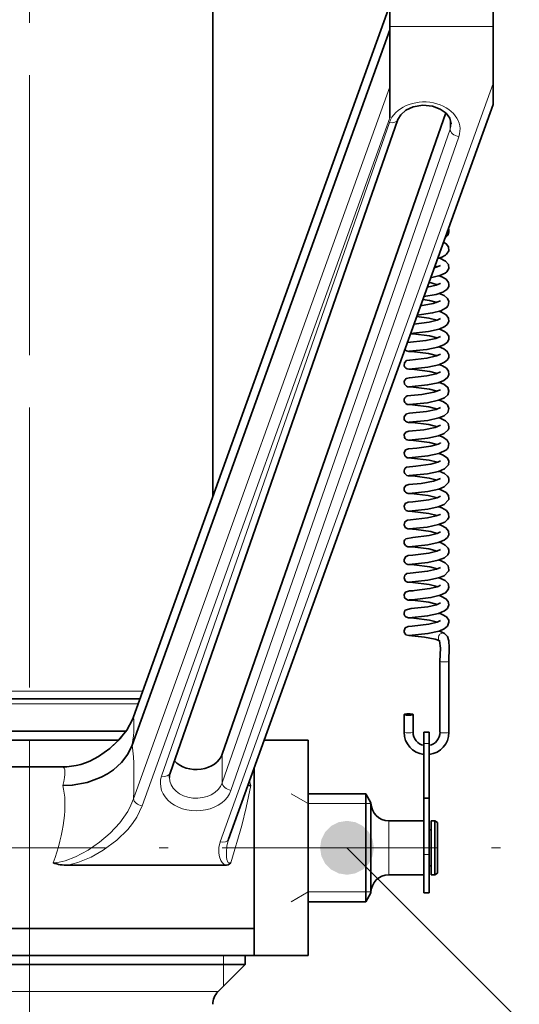
# Model space of a CAD drawing. Extents: x 19 to 796, y 11 to 587.
# Drawn here: x 419 to 447, y 401 to 455 of the extents above; entities that cross this region are included whole.
import ezdxf

# ---------------------------------------------------------------- set-up
doc = ezdxf.new("R2010")
doc.units = 0
doc.linetypes.add('DASHDOT', pattern=[18.5, 12, -3, 0.5, -3])

msp = doc.modelspace()

# ---------------------------------------------------------------- linework, layer by layer
at = {"color": 7, "linetype": 'DASHDOT', "lineweight": 13}
for p, q in [((419.418732, 578.262085), (419.418732, 183.121704)), ((419.418732, 329.175049), (419.418701, 478.256836)), ((393.133759, 409.248596), (445.747559, 409.248596))]:
    msp.add_line(p, q, dxfattribs=at)
at = {"color": 7, "lineweight": 13}
for p, q in [((425.19632, 416.507233), (439.468719, 456.156616)), ((430.020844, 409.574188), (445.218719, 451.794586)), ((425.19632, 411.976471), (439.468719, 451.625854)), ((425.676361, 411.58252), (439.468719, 449.898285)), ((439.446381, 449.636475), (426.764252, 413.24118)), ((430.144989, 412.864258), (442.827118, 449.259521)), ((430.62796, 412.445099), (443.310089, 448.840363)), ((437.085815, 409.248535), (458.057251, 388.2771))]:
    msp.add_line(p, q, dxfattribs=at)
at = {"color": 7, "lineweight": 35}
for p, q in [((425.205902, 416.546539), (439.468719, 456.169281)), ((429.618744, 428.805573), (429.618744, 456.398529)), ((425.13382, 414.961884), (439.468719, 454.784882)), ((442.585968, 450.16571), (430.144989, 414.462494)), ((430.491302, 409.724518), (445.218719, 450.63797)), ((439.918549, 449.791595), (427.23642, 413.396301)), ((406.918732, 404.748596), (431.918732, 404.748596)), ((431.918732, 403.248596), (406.918732, 403.248596))]:
    msp.add_line(p, q, dxfattribs=at)
at = {"color": 7, "lineweight": 35, "ltscale": 0.034584}
for p, q in [((439.468719, 454.98172), (439.468719, 456.365082)), ((445.218719, 456.365082), (445.218719, 454.98172))]:
    msp.add_line(p, q, dxfattribs=at)
at = {"color": 7, "lineweight": 13, "ltscale": 0.14375}
msp.add_line((439.468719, 454.98172), (445.218719, 454.98172), dxfattribs=at)
at = {"color": 7, "lineweight": 35, "ltscale": 0.127086}
msp.add_line((439.468719, 449.898285), (439.468719, 454.98172), dxfattribs=at)
at = {"color": 7, "lineweight": 35, "ltscale": 0.079678}
msp.add_line((445.218719, 451.794586), (445.218719, 454.98172), dxfattribs=at)
at = {"color": 7, "lineweight": 35, "ltscale": 0.028915}
msp.add_line((445.218719, 450.63797), (445.218719, 451.794586), dxfattribs=at)
at = {"color": 7, "lineweight": 13, "ltscale": 0.014034}
msp.add_line((442.827118, 449.259521), (442.827118, 449.820862), dxfattribs=at)
at = {"color": 7, "lineweight": 35, "ltscale": 0.00021}
msp.add_line((441.978424, 441.635834), (441.986511, 441.633575), dxfattribs=at)
at = {"color": 7, "lineweight": 35, "ltscale": 0.000519}
msp.add_line((442.679108, 435.428955), (442.691681, 435.445496), dxfattribs=at)
at = {"color": 7, "lineweight": 35, "ltscale": 3.3e-05}
msp.add_line((442.289856, 431.786377), (442.290833, 431.787292), dxfattribs=at)
at = {"color": 7, "lineweight": 35, "ltscale": 0.00081}
msp.add_line((442.264526, 427.812103), (442.290955, 427.830872), dxfattribs=at)
at = {"color": 7, "lineweight": 35, "ltscale": 0.000234}
msp.add_line((440.485229, 427.001953), (440.475952, 427.003296), dxfattribs=at)
at = {"color": 7, "lineweight": 35, "ltscale": 0.000105}
msp.add_line((440.563416, 423.548828), (440.559204, 423.548584), dxfattribs=at)
at = {"color": 7, "lineweight": 35, "ltscale": 0.004958}
msp.add_line((440.761353, 423.561401), (440.563416, 423.548828), dxfattribs=at)
at = {"color": 7, "lineweight": 35, "ltscale": 0.001974}
msp.add_line((440.840088, 423.567474), (440.761353, 423.561401), dxfattribs=at)
at = {"color": 7, "lineweight": 35, "ltscale": 0.001071}
msp.add_line((440.544464, 423.046783), (440.587219, 423.049377), dxfattribs=at)
at = {"color": 7, "lineweight": 35, "ltscale": 0.000119}
msp.add_line((440.59198, 423.049652), (440.587219, 423.049377), dxfattribs=at)
at = {"color": 7, "lineweight": 35, "ltscale": 0.006811}
msp.add_line((440.863831, 423.067749), (440.59198, 423.049652), dxfattribs=at)
at = {"color": 7, "lineweight": 35, "ltscale": 0.001085}
msp.add_line((440.264404, 421.290283), (440.263702, 421.333679), dxfattribs=at)
at = {"color": 7, "lineweight": 35, "ltscale": 0.098914}
for p, q in [((442.263062, 415.677979), (442.263062, 419.634521)), ((442.763062, 415.677979), (442.763062, 419.634521))]:
    msp.add_line(p, q, dxfattribs=at)
at = {"color": 7, "lineweight": 13, "ltscale": 0.279679}
msp.add_line((413.121735, 417.962738), (424.308899, 417.962738), dxfattribs=at)
at = {"color": 7, "lineweight": 13, "ltscale": 0.03517}
msp.add_line((424.308899, 417.962738), (425.715698, 417.962738), dxfattribs=at)
at = {"color": 7, "lineweight": 35, "ltscale": 0.277027}
msp.add_line((424.351959, 417.548523), (413.270874, 417.548523), dxfattribs=at)
at = {"color": 7, "lineweight": 13, "ltscale": 0.276826}
msp.add_line((413.376282, 417.255646), (424.44931, 417.255646), dxfattribs=at)
at = {"color": 7, "lineweight": 35, "ltscale": 0.030366}
msp.add_line((425.566589, 417.548523), (424.351959, 417.548523), dxfattribs=at)
at = {"color": 7, "lineweight": 13, "ltscale": 0.025297}
msp.add_line((424.44931, 417.255646), (425.461182, 417.255646), dxfattribs=at)
at = {"color": 7, "lineweight": 35, "ltscale": 0.024728}
for p, q in [((440.263062, 416.667114), (440.263062, 415.677979)), ((440.763062, 416.667114), (440.763062, 415.677979))]:
    msp.add_line(p, q, dxfattribs=at)
at = {"color": 7, "lineweight": 35, "ltscale": 0.268604}
msp.add_line((424.790741, 415.748535), (414.04657, 415.748535), dxfattribs=at)
at = {"color": 7, "lineweight": 35, "ltscale": 0.015818}
for p, q in [((441.363068, 415.056122), (441.363068, 415.688843)), ((441.663055, 415.056122), (441.663055, 415.688843))]:
    msp.add_line(p, q, dxfattribs=at)
at = {"color": 7, "lineweight": 35, "ltscale": 0.0075}
for p, q in [((441.363068, 415.688843), (441.663055, 415.688843)), ((441.363068, 412.01651), (441.663055, 412.01651)), ((441.363068, 406.748596), (441.663055, 406.748596))]:
    msp.add_line(p, q, dxfattribs=at)
at = {"color": 7, "lineweight": 35, "ltscale": 0.248325}
msp.add_line((424.385223, 415.248596), (414.45224, 415.248596), dxfattribs=at)
at = {"color": 7, "lineweight": 35, "ltscale": 0.060974}
msp.add_line((432.479767, 415.248596), (434.918732, 415.248596), dxfattribs=at)
at = {"color": 7, "lineweight": 35, "ltscale": 0.3}
msp.add_line((434.918732, 415.248596), (434.918732, 403.248596), dxfattribs=at)
at = {"color": 7, "lineweight": 13, "ltscale": 0.0075}
for p, q in [((441.363068, 415.056122), (441.663055, 415.056122)), ((441.363068, 408.881104), (441.663055, 408.881104))]:
    msp.add_line(p, q, dxfattribs=at)
at = {"color": 7, "lineweight": 35, "ltscale": 0.07599}
for p, q in [((441.363068, 415.056122), (441.363068, 412.01651)), ((441.663055, 415.056122), (441.663055, 412.01651))]:
    msp.add_line(p, q, dxfattribs=at)
at = {"color": 7, "lineweight": 13, "ltscale": 0.039956}
msp.add_line((430.144989, 412.864258), (430.144989, 414.462494), dxfattribs=at)
at = {"color": 7, "lineweight": 35, "ltscale": 0.089738}
msp.add_line((417.623962, 413.748596), (421.213501, 413.748596), dxfattribs=at)
at = {"color": 7, "lineweight": 35, "ltscale": 0.260971}
msp.add_line((431.918732, 403.248596), (431.918732, 413.687439), dxfattribs=at)
at = {"color": 7, "lineweight": 13, "ltscale": 0.027075}
for p, q in [((434.918732, 411.707092), (433.980835, 412.248596)), ((434.918732, 406.7901), (433.980835, 406.248596))]:
    msp.add_line(p, q, dxfattribs=at)
at = {"color": 7, "lineweight": 35, "ltscale": 0.080283}
for p, q in [((438.130066, 412.248596), (434.918732, 412.248596)), ((438.130066, 406.248596), (434.918732, 406.248596))]:
    msp.add_line(p, q, dxfattribs=at)
at = {"color": 7, "lineweight": 35, "ltscale": 0.049494}
msp.add_line((434.918732, 412.248596), (434.918732, 410.268829), dxfattribs=at)
at = {"color": 7, "lineweight": 35, "ltscale": 0.086414}
msp.add_line((434.918732, 412.247955), (434.918732, 408.791412), dxfattribs=at)
at = {"color": 7, "lineweight": 35, "ltscale": 0.08643}
msp.add_line((438.130066, 412.248596), (438.130066, 408.791412), dxfattribs=at)
at = {"color": 7, "lineweight": 35, "ltscale": 0.014434}
for p, q in [((438.418732, 411.748596), (438.130066, 412.248596)), ((438.418732, 406.748596), (438.130066, 406.248596))]:
    msp.add_line(p, q, dxfattribs=at)
at = {"color": 7, "lineweight": 35, "ltscale": 0.000224}
msp.add_line((438.418732, 411.748596), (438.418732, 411.739655), dxfattribs=at)
at = {"color": 7, "lineweight": 35, "ltscale": 0.071802}
msp.add_line((438.418732, 411.739655), (438.418732, 408.867584), dxfattribs=at)
at = {"color": 7, "lineweight": 35, "ltscale": 0.078385}
for p, q in [((441.363068, 412.01651), (441.363068, 408.881104)), ((441.663055, 412.01651), (441.663055, 408.881104))]:
    msp.add_line(p, q, dxfattribs=at)
at = {"color": 7, "lineweight": 13, "ltscale": 0.080283}
for p, q in [((438.130066, 411.707092), (434.918732, 411.707092)), ((438.130066, 406.7901), (434.918732, 406.7901))]:
    msp.add_line(p, q, dxfattribs=at)
at = {"color": 7, "lineweight": 13, "ltscale": 0.007217}
for p, q in [((438.418732, 411.707092), (438.130066, 411.707092)), ((438.418732, 406.7901), (438.130066, 406.7901))]:
    msp.add_line(p, q, dxfattribs=at)
at = {"color": 7, "lineweight": 13, "ltscale": 0.043215}
msp.add_line((439.418732, 410.748596), (439.418732, 409.019989), dxfattribs=at)
at = {"color": 7, "lineweight": 35, "ltscale": 0.048608}
for p, q in [((439.418732, 410.748596), (441.363068, 410.748596)), ((439.418732, 407.748596), (441.363068, 407.748596))]:
    msp.add_line(p, q, dxfattribs=at)
at = {"color": 7, "lineweight": 35, "ltscale": 0.043215}
for p, q in [((441.763062, 409.019989), (441.763062, 410.748596)), ((441.968719, 409.019989), (441.968719, 410.748596))]:
    msp.add_line(p, q, dxfattribs=at)
at = {"color": 7, "lineweight": 35, "ltscale": 0.005141}
for p, q in [((441.763062, 410.748596), (441.968719, 410.748596)), ((441.763062, 407.748596), (441.968719, 407.748596))]:
    msp.add_line(p, q, dxfattribs=at)
at = {"color": 7, "lineweight": 35, "ltscale": 0.004331}
for p, q in [((442.118744, 410.661987), (441.968719, 410.748596)), ((442.118744, 407.835205), (441.968719, 407.748596))]:
    msp.add_line(p, q, dxfattribs=at)
at = {"color": 7, "lineweight": 35, "ltscale": 0.04072}
msp.add_line((442.118744, 409.033203), (442.118744, 410.661987), dxfattribs=at)
at = {"color": 7, "lineweight": 35, "ltscale": 0.100506}
msp.add_line((434.918732, 410.268829), (434.918732, 406.248596), dxfattribs=at)
at = {"color": 7, "lineweight": 35, "ltscale": 0.0025}
for p, q in [((441.663055, 410.248596), (441.763062, 410.248596)), ((441.663055, 408.248596), (441.763062, 408.248596))]:
    msp.add_line(p, q, dxfattribs=at)
at = {"color": 7, "lineweight": 35, "ltscale": 0.001929}
msp.add_line((430.491302, 409.724518), (430.468353, 409.650848), dxfattribs=at)
at = {"color": 7, "lineweight": 13, "ltscale": 0.031785}
msp.add_line((439.418732, 409.019989), (439.418732, 407.748596), dxfattribs=at)
at = {"color": 7, "linetype": 'DASHDOT', "lineweight": 13, "ltscale": 0.01367}
msp.add_line((442.164307, 409.248596), (441.617493, 409.248596), dxfattribs=at)
at = {"color": 7, "lineweight": 35, "ltscale": 0.031785}
for p, q in [((441.763062, 407.748596), (441.763062, 409.019989)), ((441.968719, 407.748596), (441.968719, 409.019989))]:
    msp.add_line(p, q, dxfattribs=at)
at = {"color": 7, "lineweight": 35, "ltscale": 0.02995}
msp.add_line((442.118744, 407.835205), (442.118744, 409.033203), dxfattribs=at)
at = {"color": 7, "lineweight": 35, "ltscale": 0.063554}
msp.add_line((434.918732, 408.791412), (434.918732, 406.249268), dxfattribs=at)
at = {"color": 7, "lineweight": 35, "ltscale": 0.06357}
msp.add_line((438.130066, 408.791412), (438.130066, 406.248596), dxfattribs=at)
at = {"color": 7, "lineweight": 35, "ltscale": 0.05289}
msp.add_line((438.418732, 408.867584), (438.418732, 406.751984), dxfattribs=at)
at = {"color": 7, "lineweight": 35, "ltscale": 0.053313}
for p, q in [((441.363068, 406.748596), (441.363068, 408.881104)), ((441.663055, 406.748596), (441.663055, 408.881104))]:
    msp.add_line(p, q, dxfattribs=at)
at = {"color": 7, "lineweight": 35, "ltscale": 0.21871}
msp.add_line((421.541718, 408.276703), (430.290131, 408.276703), dxfattribs=at)
at = {"color": 7, "lineweight": 35, "ltscale": 8.5e-05}
msp.add_line((438.418732, 406.751984), (438.418732, 406.748596), dxfattribs=at)
at = {"color": 7, "lineweight": 13, "ltscale": 0.012501}
msp.add_line((430.218719, 403.248596), (430.218719, 402.748566), dxfattribs=at)
at = {"color": 7, "lineweight": 35, "ltscale": 0.012501}
msp.add_line((431.418732, 402.748535), (431.418732, 403.248566), dxfattribs=at)
at = {"color": 7, "lineweight": 35, "ltscale": 0.075}
msp.add_line((434.918732, 403.248596), (431.918732, 403.248596), dxfattribs=at)
at = {"color": 7, "lineweight": 35, "ltscale": 0.443828}
msp.add_line((425.171844, 402.748535), (407.418732, 402.748535), dxfattribs=at)
at = {"color": 7, "lineweight": 35, "ltscale": 0.156172}
msp.add_line((431.418732, 402.748535), (425.171844, 402.748535), dxfattribs=at)
at = {"color": 7, "lineweight": 35, "ltscale": 0.053284}
msp.add_line((429.911621, 401.241425), (431.418732, 402.748535), dxfattribs=at)
at = {"color": 7, "lineweight": 13, "ltscale": 0.029999}
msp.add_line((430.218719, 402.748566), (430.218811, 401.548615), dxfattribs=at)
at = {"color": 7, "lineweight": 13, "ltscale": 0.388087}
msp.add_line((424.44931, 401.241425), (408.925842, 401.241425), dxfattribs=at)
at = {"color": 7, "lineweight": 13, "ltscale": 0.136558}
msp.add_line((429.911621, 401.241425), (424.44931, 401.241425), dxfattribs=at)
at = {"color": 7, "lineweight": 35}
for points in [[(442.878235, 449.558044), (442.804077, 449.873535), (442.606171, 450.145935), (442.278839, 450.38269), (441.847412, 450.542328), (441.304718, 450.594696), (440.772888, 450.505127), (440.368042, 450.318817), (440.07782, 450.067047), (439.918549, 449.791595)], [(442.628418, 442.29895), (442.749207, 442.485748), (442.742065, 442.70108), (442.614319, 442.878479), (442.461609, 442.977814)], [(442.637878, 441.318726), (442.750763, 441.502075), (442.73938, 441.718811), (442.574585, 441.920502), (442.251709, 442.07489), (442.212128, 442.087891)], [(441.743988, 440.985138), (442.258545, 441.114105), (442.55246, 441.250732), (442.637878, 441.318726)], [(441.94519, 441.541809), (442.206055, 441.629822), (442.285156, 441.67392), (442.290833, 441.67865)], [(442.743286, 440.719299), (442.614288, 440.900238), (442.368713, 441.042114), (442.21225, 441.098724)], [(441.366028, 439.936005), (442.049133, 440.063049), (442.429993, 440.193359), (442.647217, 440.338806)], [(441.559509, 440.470886), (442.0495, 440.582642), (442.264862, 440.671082), (442.289063, 440.687927), (442.290924, 440.689606)], [(441.183472, 439.427795), (441.876404, 439.546112), (442.29071, 439.700226)], [(442.114563, 439.615021), (441.677124, 439.72702), (441.31189, 439.786041)], [(442.717712, 439.442932), (442.760559, 439.656616), (442.685577, 439.836151), (442.495117, 439.992584), (442.21225, 440.109497)], [(440.995361, 438.905243), (441.8508, 439.027985), (442.31134, 439.154663), (442.572723, 439.286469), (442.656403, 439.359253)], [(440.813568, 438.402374), (441.658112, 438.510345), (442.11322, 438.625488), (442.290649, 438.71106)], [(442.11499, 438.625732), (441.648376, 438.743347), (440.970398, 438.835876)], [(442.665466, 438.380127), (442.756226, 438.55777), (442.742523, 438.743134), (442.612976, 438.923004), (442.356354, 439.068878), (442.201141, 439.123901)], [(440.628784, 437.888794), (441.614197, 437.994751), (442.219238, 438.133667), (442.523407, 438.264862), (442.665466, 438.380127)], [(440.447571, 437.383667), (441.475128, 437.489624), (442.03418, 437.610504), (442.290497, 437.721802)], [(442.114929, 437.636627), (441.673889, 437.74939), (440.762177, 437.864227), (440.623535, 437.873413)], [(442.674377, 437.401459), (442.756348, 437.569153), (442.74704, 437.740631), (442.623322, 437.924896), (442.516541, 438.001953)], [(440.543243, 436.894562), (441.533295, 436.992645), (442.140381, 437.120514), (442.469025, 437.24527), (442.674377, 437.401459)], [(442.758575, 436.702942), (442.668915, 436.889465), (442.475403, 437.035828), (442.213226, 437.141846)], [(440.271149, 436.090027), (440.286621, 436.259064), (440.397644, 436.374939), (440.577454, 436.408386), (441.534119, 436.51004), (442.068634, 436.632172), (442.291107, 436.733246)], [(442.115387, 436.647308), (441.630188, 436.768463), (440.696045, 436.8797), (440.527161, 436.889801)], [(440.542847, 435.905396), (441.577972, 436.010559), (442.194214, 436.147491), (442.512695, 436.280212), (442.683105, 436.423187)], [(442.115448, 435.658142), (441.702881, 435.765442), (440.84082, 435.879883), (440.523163, 435.90094)], [(442.691681, 435.445496), (442.759155, 435.60675), (442.740479, 435.781433), (442.619171, 435.950317), (442.39502, 436.085236), (442.212585, 436.152924)], [(440.39563, 434.943146), (440.281464, 435.069824), (440.272156, 435.230713), (440.376709, 435.373566), (440.557587, 435.418152), (441.525635, 435.519501), (442.05304, 435.638062), (442.291046, 435.744049)], [(440.54184, 434.916168), (441.576263, 435.021149), (442.15506, 435.146515), (442.467957, 435.266449), (442.679108, 435.428955)], [(440.429413, 434.410553), (441.244385, 434.489594), (441.918335, 434.61087), (442.290955, 434.754791)], [(442.113953, 434.669525), (441.682709, 434.780273), (440.789459, 434.894806), (440.519135, 434.912048)], [(442.699951, 434.468231), (442.763, 434.675598), (442.69281, 434.880432), (442.476227, 435.057007), (442.212189, 435.16391)], [(440.542969, 433.927124), (441.572632, 434.031433), (442.182892, 434.165741), (442.513977, 434.302673), (442.699951, 434.468231)], [(440.283051, 433.28363), (440.403961, 433.410736), (440.570557, 433.440613), (441.510071, 433.538666), (442.043152, 433.656708), (442.290894, 433.765594)], [(442.115326, 433.679932), (441.641083, 433.799042), (440.735687, 433.909607), (440.515198, 433.923187)], [(442.623444, 433.968262), (442.418884, 434.096252), (442.212158, 434.174805)], [(442.707977, 433.491547), (442.761871, 433.708649), (442.681305, 433.906982), (442.623444, 433.968262)], [(440.545258, 432.93811), (441.590942, 433.045258), (442.203552, 433.183014), (442.496826, 433.303711), (442.707977, 433.491547)], [(442.763062, 432.687347), (442.716217, 432.865906), (442.570953, 433.020996), (442.264496, 433.168304), (442.213623, 433.185181)], [(440.285248, 432.093536), (440.273438, 432.267853), (440.36554, 432.398438), (440.534088, 432.449371), (441.363678, 432.527283), (441.990967, 432.652161), (442.291168, 432.776794)], [(442.115356, 432.690796), (441.641357, 432.809845), (440.729584, 432.920898), (440.511353, 432.934296)], [(440.542816, 431.948853), (441.577545, 432.053925), (442.171844, 432.184113), (442.495575, 432.313904), (442.715698, 432.515411)], [(442.722961, 431.539703), (442.758575, 431.757111), (442.661255, 431.952393), (442.460602, 432.097839), (442.212646, 432.196381)], [(440.434509, 430.96991), (440.298859, 431.078461), (440.264435, 431.233459), (440.351318, 431.398102), (440.518127, 431.459259), (440.976166, 431.492554), (441.755737, 431.605835), (442.158508, 431.718414), (442.278503, 431.77771), (442.289856, 431.786377)], [(442.114838, 431.701843), (441.671875, 431.814941), (440.788727, 431.927429), (440.50766, 431.945435)], [(442.115295, 430.712524), (441.652069, 430.829559), (440.67804, 430.946045), (440.503815, 430.956604)], [(440.5448, 430.9599), (441.592529, 431.06723), (442.204834, 431.205139), (442.621582, 431.412292)], [(442.729889, 430.564697), (442.758759, 430.766663), (442.675293, 430.946533), (442.442078, 431.11792), (442.212402, 431.207306)], [(440.390808, 430.436432), (440.921875, 430.498413), (441.746552, 430.614777), (442.151337, 430.726471), (442.290833, 430.798126)], [(440.544312, 429.970703), (441.573517, 430.075012), (442.177277, 430.207458), (442.512695, 430.345398), (442.729889, 430.564697)], [(440.269836, 429.286957), (440.362488, 429.428772), (440.52948, 429.481689), (441.219788, 429.540863), (441.904449, 429.661682), (442.290375, 429.808563)], [(442.114075, 429.723816), (441.666046, 429.837799), (440.755554, 429.95163), (440.500031, 429.967804)], [(442.683228, 429.947968), (442.513947, 430.090424), (442.213257, 430.217896)], [(440.544495, 428.981598), (441.587311, 429.088104), (442.198242, 429.224792), (442.50119, 429.34964), (442.736328, 429.59024)], [(440.305817, 428.100189), (440.264191, 428.263733), (440.329254, 428.409485), (440.496704, 428.490173), (440.752655, 428.506439), (441.638458, 428.615295), (442.101532, 428.730072), (442.290924, 428.819977)], [(442.115417, 428.734192), (441.605225, 428.859894), (440.656128, 428.969177), (440.49585, 428.979034)], [(442.757416, 428.672516), (442.738159, 428.863525), (442.605011, 429.038116), (442.277069, 429.207397), (442.212463, 429.228973)], [(440.542542, 427.992249), (441.584167, 428.09845), (442.160889, 428.224304), (442.497681, 428.358521), (442.742218, 428.616394)], [(442.747528, 427.643066), (442.742157, 427.863708), (442.633331, 428.024048), (442.368469, 428.183441), (442.211975, 428.23999)], [(440.475952, 427.003296), (440.327087, 427.08374), (440.263916, 427.230225), (440.311859, 427.399292), (440.455566, 427.494385), (440.628998, 427.509155), (441.564209, 427.612915), (442.055634, 427.7258), (442.264526, 427.812103)], [(442.114716, 427.745331), (441.640106, 427.86441), (440.72113, 427.9758), (440.490997, 427.990417)], [(442.524017, 427.384735), (442.681854, 427.519348), (442.747528, 427.643066)], [(440.542419, 427.003143), (441.553101, 427.10437), (442.180786, 427.24115), (442.524017, 427.384735)], [(442.752106, 426.670105), (442.740173, 426.880035), (442.596466, 427.066986), (442.348755, 427.202301), (442.212341, 427.250763)], [(440.355957, 426.456268), (440.752228, 426.528137), (441.665344, 426.64209), (442.10614, 426.753418), (442.290985, 426.841766)], [(442.11496, 426.756104), (441.758789, 426.851807), (440.929718, 426.970032), (440.515411, 426.999207), (440.485229, 427.001953)], [(440.543549, 426.01413), (441.582672, 426.119965), (442.155273, 426.244354), (442.48819, 426.375), (442.682587, 426.531189), (442.752106, 426.670105)], [(442.114075, 425.767273), (441.636414, 425.886841), (440.724915, 425.997253), (440.496796, 426.011536), (440.477692, 426.013885)], [(442.72171, 425.931854), (442.560272, 426.104462), (442.320557, 426.224121), (442.210938, 426.262085)], [(440.263611, 425.288818), (440.334412, 425.44751), (440.496002, 425.522705), (440.753143, 425.539063), (441.644348, 425.648987), (442.087341, 425.757843), (442.29068, 425.852295)], [(440.542999, 425.024902), (441.594666, 425.132782), (442.166595, 425.258575), (442.506287, 425.395996), (442.694702, 425.55838), (442.755951, 425.697662)], [(442.114777, 424.777863), (441.703247, 424.884888), (440.831055, 425.000183), (440.510651, 425.021271), (440.466797, 425.026642)], [(442.759033, 424.725494), (442.720154, 424.945679), (442.555389, 425.118713), (442.255096, 425.258453), (442.211761, 425.272705)], [(440.332092, 424.110931), (440.263367, 424.270996), (440.306488, 424.424286), (440.422882, 424.516785), (440.608978, 424.540558), (441.570068, 424.646515), (442.0672, 424.762085), (442.291046, 424.863556)], [(440.543091, 424.035797), (441.58316, 424.141724), (442.171234, 424.270844), (442.490448, 424.39798), (442.741821, 424.658691)], [(442.114777, 423.788788), (441.652222, 423.905579), (440.742615, 424.017731), (440.503113, 424.032715), (440.448792, 424.041656)], [(440.840088, 423.567474), (441.699799, 423.681366), (442.10376, 423.785156)], [(442.761261, 423.753693), (442.715485, 423.964966), (442.55899, 424.127075), (442.25766, 424.268433), (442.213165, 424.283112)], [(440.411835, 423.065613), (440.294312, 423.173279), (440.268707, 423.347076), (440.350281, 423.484131), (440.51535, 423.54599), (440.559204, 423.548584)], [(440.863831, 423.067749), (441.756927, 423.183136), (442.267273, 423.312653)], [(442.267273, 423.312653), (442.562195, 423.452911), (442.724487, 423.629578), (442.761261, 423.753693)], [(442.762604, 422.782104), (442.72702, 422.953918), (442.595215, 423.11142), (442.346741, 423.246552)], [(440.325684, 422.470734), (440.657288, 422.565216), (441.580566, 422.670074), (442.072601, 422.785583), (442.290863, 422.885101)], [(442.115479, 422.799377), (441.633911, 422.919861), (440.729584, 423.029541), (440.500488, 423.043793), (440.411835, 423.065613)], [(440.544373, 422.057648), (441.573486, 422.161926), (442.185181, 422.296814), (442.515594, 422.434052), (442.684326, 422.576904), (442.762604, 422.782104)], [(442.115173, 421.810364), (441.674652, 421.923065), (440.798859, 422.035309), (440.510529, 422.053864), (440.361389, 422.106384), (440.313324, 422.154816)], [(442.746185, 421.917236), (442.621521, 422.100342), (442.389801, 422.239594), (442.212433, 422.305084)], [(440.263702, 421.333679), (440.330688, 421.487091), (440.489227, 421.56546), (440.715271, 421.579865), (441.641052, 421.691833), (442.103851, 421.806915), (442.290955, 421.896057)], [(440.543579, 421.06842), (441.59549, 421.176361), (442.209229, 421.315186), (442.496094, 421.433685), (442.688538, 421.593323), (442.763062, 421.810638)], [(442.245422, 420.765686), (441.99234, 420.860077), (441.396271, 420.980652), (440.536407, 421.06308), (440.36969, 421.111176), (440.272614, 421.24765), (440.264404, 421.290314)], [(442.763062, 419.634521), (442.782959, 420.408386), (442.756836, 420.778473), (442.677612, 421.017395), (442.517059, 421.186371)], [(442.263062, 419.634521), (442.282776, 420.360382), (442.240295, 420.775208)], [(423.25116, 414.328064), (423.878479, 414.776245), (424.393188, 415.256989), (424.824463, 415.799255), (425.145721, 416.392242), (425.205902, 416.546539)], [(425.13382, 414.961884), (424.887299, 414.455719), (424.533905, 413.996063), (424.089172, 413.595856), (423.75766, 413.371185), (423.399323, 413.177673), (422.621185, 412.888916), (421.791321, 412.735413), (421.263794, 412.708923)]]:
    msp.add_lwpolyline(points, dxfattribs=at)
at = {"color": 7, "lineweight": 13}
for points in [[(423.25116, 414.328064), (423.900879, 414.792023), (424.477356, 415.341797), (424.727509, 415.649963), (424.945099, 415.979675), (425.19632, 416.507233)], [(430.615326, 408.406616), (431.229645, 410.484924), (431.48056, 411.485474), (431.72644, 412.708923)], [(420.725189, 408.406616), (421.072174, 408.448395), (421.397247, 408.527985), (421.976715, 408.746643), (422.670624, 409.114624), (423.313324, 409.553192), (423.911133, 410.063293), (424.438202, 410.635406), (424.877594, 411.275604), (425.05423, 411.619263), (425.19632, 411.976471)], [(421.541718, 408.276703), (422.102692, 408.434998), (422.835785, 408.735352), (423.52002, 409.111786), (424.280273, 409.665466), (424.883484, 410.260071), (425.146973, 410.59259), (425.378113, 410.947418), (425.676361, 411.58252)], [(430.290131, 408.276703), (430.139404, 408.421844), (430.068237, 408.533875), (429.986298, 408.740295), (429.945831, 408.950623), (429.947357, 409.260223), (430.020844, 409.574188)], [(430.615326, 408.406616), (430.549286, 408.400513), (430.51828, 408.409149), (430.461823, 408.454956), (430.40094, 408.595032), (430.378052, 408.730225), (430.371063, 409.008667), (430.402161, 409.330261), (430.468353, 409.650848)]]:
    msp.add_lwpolyline(points, dxfattribs=at)
at = {"color": 7, "lineweight": 35}
for centre, radius, start, end in [((442.420532, 443.57132), 0.342552, 340.636724, 25.888449), ((442.206451, 443.753479), 0.628277, 303.244359, 311.025112), ((442.338623, 443.609894), 0.433057, 310.303134, 339.41408), ((441.531403, 444.216858), 2.235176, 285.597417, 291.78354), ((442.053802, 442.974976), 0.887743, 290.364637, 310.363058), ((441.431396, 439.643829), 2.065723, 70.664727, 74.411202), ((441.098389, 437.526978), 3.241131, 71.720401, 80.217689), ((442.399994, 440.604858), 0.362494, 312.900696, 18.434774), ((442.343384, 439.653137), 0.42933, 316.806328, 330.683882), ((441.787842, 436.701569), 1.490982, 60.734882, 73.537833), ((440.519409, 437.151245), 0.260738, 216.095783, 271.692252), ((442.40506, 436.648895), 0.35787, 320.929761, 8.692272), ((440.516663, 436.156189), 0.254527, 195.079878, 271.459643), ((440.523956, 435.195496), 0.283216, 243.049512, 269.027966), ((440.513855, 434.174713), 0.250647, 109.698125, 270.308073), ((440.514252, 433.186005), 0.251122, 157.110306, 269.339252), ((442.407837, 432.692871), 0.355316, 330.041318, 359.106703), ((440.515472, 432.198914), 0.253327, 204.595096, 268.234599), ((442.331818, 431.74765), 0.443096, 310.829362, 332.006099), ((440.522247, 431.242035), 0.28596, 252.125085, 266.300186), ((440.513641, 430.218262), 0.25049, 119.377637, 266.888505), ((442.408936, 429.723938), 0.353783, 337.786905, 39.241247), ((440.513885, 429.229431), 0.250808, 166.73728, 265.879488), ((442.410034, 428.73642), 0.353225, 340.13557, 349.574988), ((440.514709, 428.24173), 0.252371, 214.1225, 264.611853), ((440.513397, 426.261719), 0.250301, 128.984543, 261.802766), ((442.414215, 425.767059), 0.348776, 348.520734, 28.189984), ((440.513519, 425.272736), 0.250449, 176.318396, 259.254942), ((442.400421, 424.782135), 0.363038, 340.118477, 351.024463), ((440.513824, 424.28418), 0.251087, 223.631189, 254.987836), ((441.926056, 424.413208), 0.651599, 286.311828, 304.097692), ((441.588196, 421.319916), 2.070602, 68.509379, 72.452208), ((440.513184, 422.305206), 0.250124, 138.560114, 215.144078), ((442.412079, 421.809387), 0.351024, 0.200362, 17.888095), ((441.787811, 419.885468), 1.491762, 60.725627, 73.447825), ((441.505371, 415.683228), 1.242949, 180.241975, 263.428386), ((441.504395, 415.682617), 0.741848, 180.357282, 259.026213), ((441.521759, 415.682617), 0.741848, 280.973666, 359.642714), ((441.520752, 415.683228), 1.242949, 276.571534, 359.758026), ((421.220032, 417.602051), 3.853174, 269.90251, 301.814827), ((427.903137, 413.160675), 0.707094, 160.536302, 179.826682), ((431.725769, 413.353607), 0.644651, 256.190243, 270.06095), ((439.420319, 411.75), 1.001403, 180.592814, 269.909771), ((421.509766, 410.728882), 2.451799, 251.332947, 270.746824), ((430.298431, 408.728363), 0.45141, 268.943777, 314.560719), ((439.418671, 406.748718), 0.999884, 89.996321, 179.898317), ((430.618744, 400.534332), 1, 135, 179.999995)]:
    msp.add_arc(centre, radius, start, end, dxfattribs=at)
at = {"color": 7, "lineweight": 13}
for centre, radius, start, end in [((442.456421, 420.933685), 0.285157, 116.653347, 152.668662), ((442.422119, 421.013336), 0.197907, 61.246559, 118.115008), ((428.078033, 412.143463), 3.691917, 8.810158, 13.389648)]:
    msp.add_arc(centre, radius, start, end, dxfattribs=at)
for centre, major_axis, ratio, start_param, end_param in [((441.378235, 449.238403), (2, 0), 0.768963, 6.021386082, 9.162978727), ((439.446381, 449.956116), (0.472168, -0.16452), 0.61751, 4.924332034, 6.283181357), ((441.378235, 449.558075), (1.5, 0), 0.768963, 6.021385919, 6.283158226), ((443.310089, 449.160034), (-0.472168, 0.16452), 0.61751, 0.211943047, 1.782739374), ((442.389374, 420.971436), (-0.127716, -0.214935), 0.832906, 4.772698963, 6.283165225), ((442.513062, 419.634521), (0.25, 0), 0.147006, 3.141596388, 6.283181293), ((422.75116, 408.207703), (-2.326721, -8.497437), 0.09975, 2.516369258, 2.950964308), ((425.676361, 416.377197), (-0.470459, 0.169342), 0.616126, 0.000044628, 0.13098508), ((440.513062, 415.677979), (-0.25, 0), 0.147006, 0, 3.141592654), ((442.513062, 415.677979), (0.25, 0), 0.147006, 3.141592654, 6.283185307), ((422.75116, 408.653687), (-1.398071, -8.493774), 0.240633, 2.011989301, 2.446584353), ((418.91095, 409.248535), (-2.37085, -4.484192), 0.159301, 2.532044128, 3.225619172), ((426.764252, 413.560822), (0.472168, -0.16452), 0.61751, 4.924332152, 6.283193571), ((428.696106, 412.84314), (2, 0), 0.768963, 2.879793266, 6.021386199), ((428.696106, 413.162781), (1.5, 0), 0.768963, 3.141565573, 6.021385919), ((430.62796, 412.76474), (-0.472168, 0.16452), 0.61751, 0.211942957, 1.782739284), ((418.910797, 409.248444), (-1.618713, -4.448212), 0.421282, 1.534739121, 2.600135324), ((425.676361, 411.902161), (-0.470459, 0.169342), 0.616126, 0.305517617, 1.789045669), ((430.020844, 409.893829), (0.470459, -0.169342), 0.616126, 4.930640329, 6.283228458)]:
    msp.add_ellipse(centre, major_axis=major_axis, ratio=ratio, start_param=start_param, end_param=end_param, dxfattribs=at)
at = {"color": 7, "lineweight": 35}
for centre, major_axis, ratio, start_param, end_param in [((440.513062, 416.667114), (-0.25, 0), 0.147006, 4.71238898, 6.283185307), ((440.513062, 416.667114), (-0.25, 0), 0.147006, 0, 3.141592654), ((440.513062, 416.667114), (-0.25, 0), 0.147006, 3.141592654, 4.71238898), ((428.696106, 414.761017), (-1.5, 0), 0.768963, 0.622609962, 2.879793266)]:
    msp.add_ellipse(centre, major_axis=major_axis, ratio=ratio, start_param=start_param, end_param=end_param, dxfattribs=at)
at = {"color": 7, "lineweight": 13}
for points in [[(438.585815, 409.248535), (437.085815, 410.748535), (436.204163, 410.462067), (436.622314, 410.67511)], [(438.585815, 409.248535), (437.967499, 410.462067), (437.085815, 410.748535), (437.549347, 410.67511)], [(438.585815, 409.248535), (436.204163, 410.462067), (435.659241, 409.712067), (435.872314, 410.130219)], [(438.585815, 409.248535), (438.512421, 409.712067), (437.967499, 410.462067), (438.299347, 410.130219)], [(438.585815, 409.248535), (435.659241, 409.712067), (435.659241, 408.785004), (435.585815, 409.248535)], [(438.585815, 409.248535), (435.659241, 408.785004), (436.204163, 408.035004), (435.872314, 408.366852)], [(438.585815, 409.248535), (436.204163, 408.035004), (437.085815, 407.748535), (436.622314, 407.82196)], [(438.585815, 409.248535), (437.085815, 407.748535), (437.967499, 408.035004), (437.549347, 407.82196)], [(438.585815, 409.248535), (437.967499, 408.035004), (438.512421, 408.785004), (438.299347, 408.366852)], [(438.585815, 409.248535), (438.512421, 408.785004), (438.585815, 409.248535)]]:
    msp.add_solid(points, dxfattribs=at)

doc.saveas('drawing.dxf')
